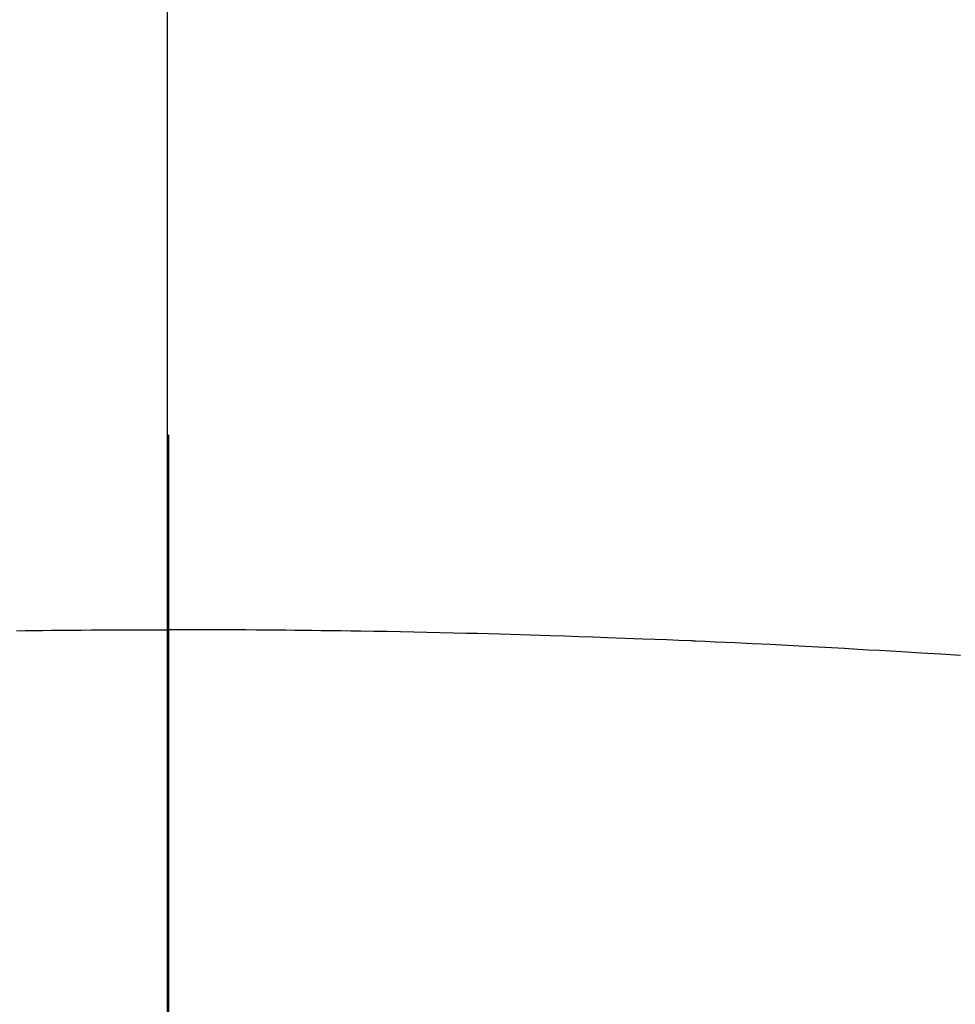
# Model space of a CAD drawing. Extents: x 27948 to 54421, y -25 to 8845.
# Drawn here: x 43300 to 43308, y 6991 to 7000 of the extents above; entities that cross this region are included whole.
import ezdxf

# ---------------------------------------------------------------- set-up
doc = ezdxf.new("R2010")
doc.units = 0
doc.header["$LTSCALE"] = 50
doc.header["$MEASUREMENT"] = 0
doc.linetypes.add('CENTER2', pattern=[1.125, 0.75, -0.125, 0.125, -0.125])
doc.layers.get('0').update_dxf_attribs({"linetype": 'CONTINUOUS'})
for name, color, linetype in [('150-機器', 8, 'CONTINUOUS'), ('160-文字', 254, 'CONTINUOUS'), ('166-寸法B', 11, 'CONTINUOUS')]:
    doc.layers.add(name, color=color, linetype=linetype)
doc.styles.add('KH001', font='txt')
doc.dimstyles.new('KH1xx030', dxfattribs={"dimscale": 30, "dimtxt": 2, "dimasz": 0.6, "dimexe": 0.3, "dimexo": 1.2, "dimgap": 0.5, "dimtad": 3, "dimdec": 1, "dimdsep": 46, "dimlunit": 6, "dimtxsty": 'KH001', "dimblk": 'DOT', "dimcen": 1, "dimdle": 1, "dimclrd": 256, "dimclre": 256, "dimclrt": 256, "dimadec": 0, "dimazin": 0, "dimtfac": 1, "dimtdec": 1, "dimtix": 1, "dimtmove": 2, "dimatfit": 3, "dimldrblk": 'CLOSEDBLANK', "dimfxl": 1, "dimtolj": 1, "dimtzin": 0, "dimlwd": -1, "dimlwe": -1, "dimarcsym": 0})

# ---------------------------------------------------------------- blocks, each defined once
blk = doc.blocks.new('F402_H')
at = {"layer": '150-機器', "color": 161, "linetype": 'CENTER2'}
blk.add_line((0, 136.0258), (0, -355.4157), dxfattribs=at)
at = {"layer": '150-機器', "color": 13, "linetype": 'Continuous'}
for points in [[(-7.4784, -259.8106), (-7.2926, -259.7984), (-7.1068, -259.7869), (-6.921, -259.7757), (-6.8178, -259.7697), (-6.7146, -259.7637), (-6.6113, -259.7577), (-6.5081, -259.7518), (-6.3839, -259.7447), (-6.2598, -259.7376), (-6.1356, -259.7307), (-6.0114, -259.7239), (-5.8459, -259.7151), (-5.6803, -259.7067), (-5.5148, -259.6986), (-5.3492, -259.691), (-5.2557, -259.6868), (-5.1622, -259.6827), (-5.0687, -259.6784), (-4.9752, -259.674), (-4.9649, -259.6735), (-4.9547, -259.673), (-4.9445, -259.6725), (-4.9343, -259.672), (-4.8201, -259.6669), (-4.7059, -259.6625), (-4.5917, -259.6583), (-4.4775, -259.6541), (-4.3945, -259.6508), (-4.3114, -259.6475), (-4.2284, -259.6443), (-4.1454, -259.6411), (-4.0102, -259.6363), (-3.8751, -259.6318), (-3.74, -259.6275), (-3.6048, -259.6231), (-3.5111, -259.6201), (-3.4173, -259.617), (-3.3236, -259.614), (-3.2298, -259.6112), (-3.1258, -259.6082), (-3.0219, -259.6054), (-2.9179, -259.6027), (-2.8139, -259.6002), (-2.689, -259.5973), (-2.5641, -259.5945), (-2.4392, -259.5918), (-2.3142, -259.5892), (-2.1891, -259.5868), (-2.0639, -259.5844), (-1.9387, -259.5823), (-1.8136, -259.5803), (-1.7198, -259.5789), (-1.6261, -259.5777), (-1.5323, -259.5765), (-1.4386, -259.5753), (-1.3553, -259.5742), (-1.272, -259.5732), (-1.1887, -259.5722), (-1.1054, -259.5713), (-1.0114, -259.5704), (-0.9174, -259.5696), (-0.8234, -259.5689), (-0.7294, -259.5683), (-0.6357, -259.5677), (-0.5419, -259.5671), (-0.4482, -259.5666), (-0.3544, -259.5663), (-0.2658, -259.5661), (-0.1772, -259.5661), (-0.0886, -259.5662), (0, -259.5663)], [(1.4386, -259.5753), (1.3553, -259.5742), (1.272, -259.5732), (1.1887, -259.5722), (1.1054, -259.5713), (1.0114, -259.5704), (0.9174, -259.5696), (0.8234, -259.5689), (0.7294, -259.5683), (0.6357, -259.5677), (0.5419, -259.5671), (0.4482, -259.5666), (0.3544, -259.5663), (0.2658, -259.5661), (0.1772, -259.5661), (0.0886, -259.5662), (0, -259.5663)]]:
    blk.add_lwpolyline(points, dxfattribs=at)
blk = doc.blocks.new('_ClosedBlank')
at = {"color": 0, "linetype": 'ByBlock', "lineweight": -2}
for p, q in [((-1, 0.16667), (0, 0)), ((-1, 0.16667), (-1, -0.16667)), ((0, 0), (-1, -0.16667))]:
    blk.add_line(p, q, dxfattribs=at)
blk = doc.blocks.new('_Dot')
at = {"color": 0, "linetype": 'ByBlock', "lineweight": -2}
blk.add_line((-0.5, 0), (-1, 0), dxfattribs=at)
at = {"color": 0, "linetype": 'ByBlock', "const_width": 0.5}
blk.add_lwpolyline([(-0.25, 0, 1), (0.25, 0, 1)], format="xyb", close=True, dxfattribs=at)

msp = doc.modelspace()

# ---------------------------------------------------------------- linework, layer by layer
at = {"layer": '150-機器', "color": 13}
for radius in [90.5, 80.5]:
    msp.add_circle((43301.0022, 7048.718), radius, dxfattribs=at)
at = {"layer": '166-寸法B'}
msp.add_line((43301.0022, 7179.954), (43301.0022, 6921.6423), dxfattribs=at)

# ---------------------------------------------------------------- block references
at = {"layer": '150-機器', "xscale": -1}
msp.add_blockref('F402_H', (43301.0168, 7253.928), dxfattribs=at)

# ---------------------------------------------------------------- leaders
at = {"layer": '160-文字', "annotation_type": 0, "has_hookline": 1, "hookline_direction": 1}
for points, text_width in [([(43812.1443, 7273.6437), (43567.2742, 5318.7108), (43549.2742, 5318.7108)], 1240.203), ([(44082.1443, 7266.8826), (43806.7363, 5041.0996), (43788.7363, 5041.0996)], 1630.0508)]:
    msp.add_leader(points, dimstyle='KH1xx030', override={"dimgap": 0.5, "dimtad": 1}, dxfattribs=dict(at, text_width=text_width))
at = {"layer": '160-文字'}
msp.add_leader([(43421.0168, 7253.718), (43110.3728, 5623.5515)], dimstyle='KH1xx030', override={"dimgap": 0.5, "dimtad": 1}, dxfattribs=at)

doc.saveas('drawing.dxf')
